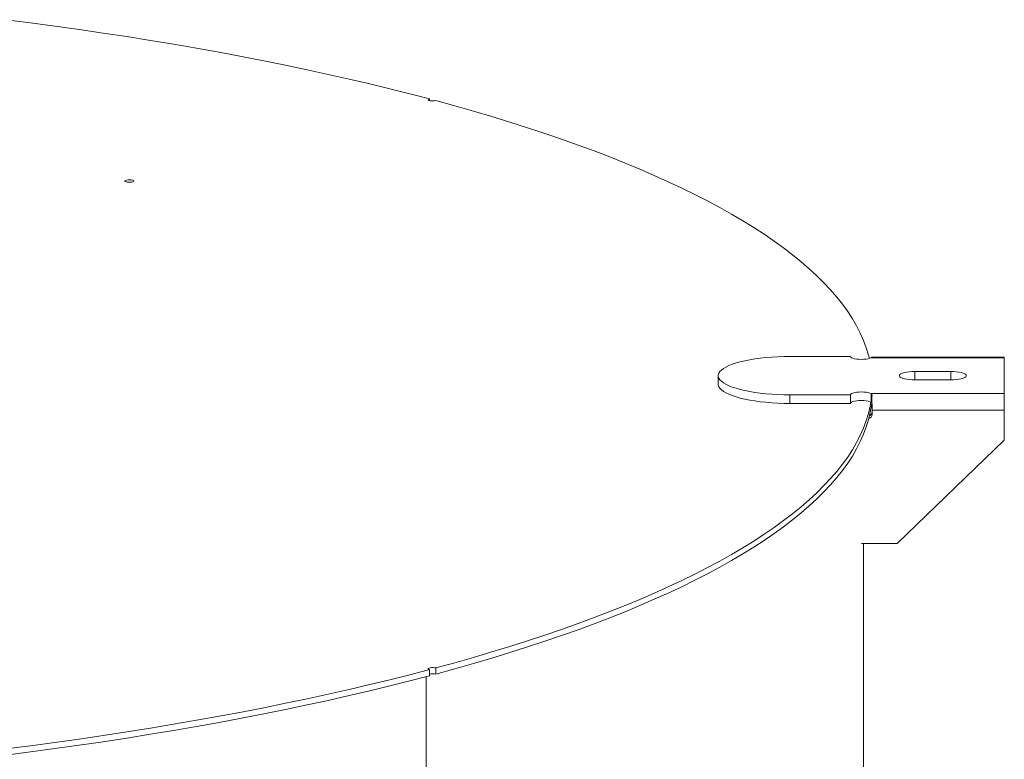
# Model space of a CAD drawing. Units: inches. Extents: x 0.5 to 10.5, y 0.5 to 7.9.
# Drawn here: x 8.5 to 9.4, y 3.9 to 4.6 of the extents above; entities that cross this region are included whole.
import ezdxf

# ---------------------------------------------------------------- set-up
doc = ezdxf.new("R2010")
doc.units = ezdxf.units.IN
doc.header["$MEASUREMENT"] = 0

msp = doc.modelspace()

# ---------------------------------------------------------------- linework, layer by layer
at = {"color": 7, "linetype": 'Continuous', "lineweight": 15}
for p, q in [((8.8631994, 4.5134395), (8.8631994, 4.5149173)), ((9.2312474, 4.2898075), (9.1781224, 4.2898075)), ((9.3656224, 4.288761), (9.2491448, 4.288761)), ((9.3656224, 4.2891894), (9.2499584, 4.2891894)), ((9.3656224, 4.2891894), (9.3656224, 4.288761)), ((9.3656224, 4.2573652), (9.3656224, 4.288761)), ((9.1156224, 4.2730631), (9.1156224, 4.2655362)), ((9.3187474, 4.2767259), (9.2874974, 4.2767259)), ((9.2874974, 4.2694002), (9.3187474, 4.2694002)), ((9.1781224, 4.2563186), (9.2312474, 4.2563186)), ((9.1781224, 4.2563186), (9.1781224, 4.2487917)), ((9.2312474, 4.2563186), (9.2312474, 4.2487917)), ((9.2491448, 4.2573652), (9.3656224, 4.2573652)), ((9.2491448, 4.2573652), (9.2491448, 4.2498383)), ((9.2497915, 4.2488114), (9.2497915, 4.2542837)), ((9.3656224, 4.2573652), (9.3656224, 4.2429352)), ((9.1781224, 4.2487917), (9.2312474, 4.2487917)), ((9.2499974, 4.2429352), (9.3656224, 4.2429352)), ((9.2499974, 4.2391718), (9.2499974, 4.2429352)), ((9.3656224, 4.2429352), (9.3656224, 4.2165911)), ((9.2718724, 4.1262682), (9.3656224, 4.2165911)), ((9.2718724, 4.1262682), (9.2406795, 4.1262682)), ((9.2425755, 3.3679529), (9.2425755, 4.1262682)), ((8.8631994, 4.016155), (8.8631994, 4.0107567)), ((8.8687237, 4.0122367), (8.8687237, 4.017635)), ((8.8604414, 4.0100244), (8.8604414, 3.9013241))]:
    msp.add_line(p, q, dxfattribs=at)
at = {"color": 8, "linetype": 'Continuous', "lineweight": 15}
for p, q in [((9.2874974, 4.2767259), (9.2874974, 4.2694002)), ((9.3187474, 4.2767259), (9.3187474, 4.2694002))]:
    msp.add_line(p, q, dxfattribs=at)
at = {"color": 7, "linetype": 'Continuous', "lineweight": 15, "flags": 128}
for points in [[(8.4930125, 4.5841694), (8.5145602, 4.5814106), (8.535917, 4.5785473), (8.5570758, 4.5755803), (8.5780296, 4.5725107), (8.5987714, 4.5693394), (8.6192944, 4.5660676), (8.6395919, 4.5626963), (8.659657, 4.5592265), (8.6794831, 4.5556596), (8.6990637, 4.5519966), (8.7183923, 4.5482387), (8.7374625, 4.5443873), (8.756268, 4.5404435), (8.7748025, 4.5364087), (8.79306, 4.5322843), (8.8110343, 4.5280715), (8.8287195, 4.5237718), (8.8461098, 4.5193866), (8.8631994, 4.5149173)], [(8.8631994, 4.5149173), (8.8624235, 4.5146196), (8.862074, 4.5142688), (8.862193, 4.5139071), (8.8627662, 4.513578), (8.8637246, 4.5133213), (8.8649528, 4.5131677), (8.8663029, 4.5131358), (8.8676124, 4.5132294), (8.8687237, 4.5134373)], [(8.8687237, 4.5134373), (8.8854055, 4.5088588), (8.9017736, 4.5041998), (8.9178226, 4.4994617), (8.9335471, 4.4946462), (8.948942, 4.4897548), (8.9640022, 4.4847892), (8.9787227, 4.479751), (8.9930985, 4.4746419), (9.007125, 4.4694636), (9.0207975, 4.4642177), (9.0341114, 4.458906), (9.0470624, 4.4535304), (9.0596462, 4.4480925), (9.0718586, 4.4425941), (9.0836956, 4.4370372), (9.0951532, 4.4314234), (9.1062276, 4.4257548), (9.1169153, 4.420033), (9.1272126, 4.4142602), (9.1371161, 4.4084381), (9.1466226, 4.4025686), (9.1557289, 4.3966539), (9.164432, 4.3906957), (9.172729, 4.384696), (9.1806172, 4.3786569), (9.1880939, 4.3725804), (9.1951568, 4.3664684), (9.2018033, 4.360323), (9.2080314, 4.3541463), (9.213839, 4.3479401), (9.2192242, 4.3417068), (9.2241851, 4.3354481), (9.2287201, 4.3291664), (9.2328278, 4.3228635), (9.2365068, 4.3165417), (9.2397558, 4.310203), (9.2425738, 4.3038496), (9.2449598, 4.2974834), (9.2469131, 4.2911067), (9.2476707, 4.2881514)], [(8.5980385, 4.4423978), (8.5972603, 4.4426955), (8.5969092, 4.4430466), (8.5970274, 4.4434086), (8.5976008, 4.443738), (8.5985601, 4.443995), (8.5997896, 4.4441486), (8.601141, 4.4441803), (8.6024514, 4.4440863), (8.6035627, 4.4438778), (8.6043409, 4.4435801), (8.604692, 4.443229), (8.6045737, 4.4428669), (8.6040004, 4.4425375), (8.6030411, 4.4422805), (8.6018116, 4.4421269), (8.6004601, 4.4420952), (8.5991497, 4.4421893), (8.5980385, 4.4423978)], [(9.1781224, 4.2898075), (9.172822, 4.2897472), (9.1675598, 4.2895667), (9.1623737, 4.2892672), (9.1573011, 4.288851), (9.1523785, 4.2883211), (9.1476414, 4.2876812), (9.1431239, 4.286936), (9.1388586, 4.2860908), (9.1348762, 4.2851518), (9.1312053, 4.2841257), (9.1278725, 4.2830199), (9.1249018, 4.2818423), (9.1223145, 4.2806015), (9.1201293, 4.2793063), (9.1183619, 4.2779662), (9.1170252, 4.2765908), (9.1161286, 4.2751899), (9.1156787, 4.2737737), (9.1156787, 4.2723524), (9.1161286, 4.2709362), (9.1170252, 4.2695354), (9.1183619, 4.2681599), (9.1201293, 4.2668198), (9.1223145, 4.2655247), (9.1249018, 4.2642838), (9.1278725, 4.2631063), (9.1312053, 4.2620004), (9.1348762, 4.2609743), (9.1388586, 4.2600353), (9.1431239, 4.2591901), (9.1476414, 4.2584449), (9.1523785, 4.2578051), (9.1573011, 4.2572751), (9.1623737, 4.2568589), (9.1675598, 4.2565595), (9.172822, 4.256379), (9.1781224, 4.2563186)], [(9.2312474, 4.2898075), (9.2314857, 4.2892447), (9.2321887, 4.2887106), (9.2333206, 4.2882322), (9.2348237, 4.2878339), (9.2366218, 4.287536), (9.2386233, 4.2873536), (9.2407264, 4.287296), (9.2428242, 4.2873661), (9.2448101, 4.2875604), (9.246583, 4.2878689), (9.2480528, 4.288276), (9.2491448, 4.288761)], [(9.2874974, 4.2767259), (9.2849852, 4.2766635), (9.2825585, 4.2764786), (9.2803, 4.2761773), (9.2782867, 4.2757699), (9.276587, 4.2752704), (9.2752588, 4.2746957), (9.2743474, 4.2740655), (9.2738838, 4.273401), (9.2738838, 4.2727251), (9.2743474, 4.2720607), (9.2752588, 4.2714304), (9.276587, 4.2708557), (9.2782867, 4.2703562), (9.2803, 4.2699489), (9.2825585, 4.2696476), (9.2849852, 4.2694626), (9.2874974, 4.2694002)], [(9.3187474, 4.2694002), (9.3212596, 4.2694626), (9.3236862, 4.2696476), (9.3259447, 4.2699489), (9.327958, 4.2703562), (9.3296578, 4.2708557), (9.3309859, 4.2714304), (9.3318973, 4.2720607), (9.3323609, 4.2727251), (9.3323609, 4.273401), (9.3318973, 4.2740655), (9.3309859, 4.2746957), (9.3296578, 4.2752704), (9.327958, 4.2757699), (9.3259447, 4.2761773), (9.3236862, 4.2764786), (9.3212596, 4.2766635), (9.3187474, 4.2767259)], [(9.1156224, 4.2655362), (9.1156787, 4.2648255), (9.1161286, 4.2634093), (9.1170252, 4.2620085), (9.1183619, 4.260633), (9.1201293, 4.2592929), (9.1223145, 4.2579978), (9.1249018, 4.2567569), (9.1278725, 4.2555794), (9.1312053, 4.2544735), (9.1348762, 4.2534474), (9.1388586, 4.2525084), (9.1431239, 4.2516632), (9.1476414, 4.250918), (9.1523785, 4.2502782), (9.1573011, 4.2497482), (9.1623737, 4.249332), (9.1675598, 4.2490326), (9.172822, 4.248852), (9.1781224, 4.2487917)], [(9.2491448, 4.2573652), (9.2480528, 4.2578501), (9.246583, 4.2582573), (9.2448101, 4.2585658), (9.2428242, 4.25876), (9.2407264, 4.2588301), (9.2386233, 4.2587725), (9.2366218, 4.2585901), (9.2348237, 4.2582922), (9.2333206, 4.2578939), (9.2321887, 4.2574156), (9.2314857, 4.2568814), (9.2312474, 4.2563186)], [(9.2491448, 4.2498383), (9.2480528, 4.2503232), (9.246583, 4.2507304), (9.2448101, 4.2510389), (9.2428242, 4.2512331), (9.2407264, 4.2513032), (9.2386233, 4.2512456), (9.2366218, 4.2510632), (9.2348237, 4.2507653), (9.2333206, 4.250367), (9.2321887, 4.2498887), (9.2314857, 4.2493545), (9.2312474, 4.2487917)], [(9.2490851, 4.2498724), (9.248433, 4.2463509), (9.2469131, 4.2399657), (9.2449598, 4.2335889), (9.2425738, 4.2272228), (9.2397558, 4.2208693), (9.2365068, 4.2145306), (9.2328278, 4.2082088), (9.2287201, 4.201906), (9.2241851, 4.1956242), (9.2192242, 4.1893656), (9.213839, 4.1831322), (9.2080314, 4.1769261), (9.2018033, 4.1707493), (9.1951568, 4.1646039), (9.1880939, 4.1584919), (9.1806172, 4.1524154), (9.172729, 4.1463763), (9.164432, 4.1403767), (9.1557289, 4.1344185), (9.1466226, 4.1285037), (9.1371161, 4.1226343), (9.1272126, 4.1168122), (9.1169153, 4.1110393), (9.1062276, 4.1053176), (9.0951532, 4.0996489), (9.0836956, 4.0940352), (9.0718586, 4.0884782), (9.0596462, 4.0829799), (9.0470624, 4.0775419), (9.0341114, 4.0721663), (9.0207975, 4.0668546), (9.007125, 4.0616088), (8.9930985, 4.0564304), (8.9787227, 4.0513213), (8.9640022, 4.0462831), (8.948942, 4.0413175), (8.9335471, 4.0364261), (8.9178226, 4.0316106), (8.9017736, 4.0268726), (8.8854055, 4.0222135), (8.8687237, 4.017635)], [(9.2497259, 4.2489703), (9.249519, 4.2473442), (9.248433, 4.2409526), (9.2469131, 4.2345674), (9.2449598, 4.2281906), (9.2425738, 4.2218245), (9.2397558, 4.215471), (9.2365068, 4.2091323), (9.2328278, 4.2028105), (9.2287201, 4.1965077), (9.2241851, 4.1902259), (9.2192242, 4.1839673), (9.213839, 4.1777339), (9.2080314, 4.1715278), (9.2018033, 4.165351), (9.1951568, 4.1592056), (9.1880939, 4.1530936), (9.1806172, 4.1470171), (9.172729, 4.140978), (9.164432, 4.1349784), (9.1557289, 4.1290202), (9.1466226, 4.1231054), (9.1371161, 4.117236), (9.1272126, 4.1114139), (9.1169153, 4.105641), (9.1062276, 4.0999193), (9.0951532, 4.0942506), (9.0836956, 4.0886369), (9.0718586, 4.0830799), (9.0596462, 4.0775816), (9.0470624, 4.0721436), (9.0341114, 4.066768), (9.0207975, 4.0614563), (9.007125, 4.0562105), (8.9930985, 4.0510321), (8.9787227, 4.045923), (8.9640022, 4.0408848), (8.948942, 4.0359192), (8.9335471, 4.0310278), (8.9178226, 4.0262123), (8.9017736, 4.0214743), (8.8854055, 4.0168152), (8.8687237, 4.0122367)], [(8.8631994, 4.016155), (8.8461098, 4.0116858), (8.8287195, 4.0073006), (8.8110343, 4.0030009), (8.79306, 3.9987881), (8.7748025, 3.9946636), (8.756268, 3.9906288), (8.7374625, 3.9866851), (8.7183923, 3.9828336), (8.6990637, 3.9790758), (8.6794831, 3.9754127), (8.659657, 3.9718458), (8.6395919, 3.9683761), (8.6192944, 3.9650047), (8.5987714, 3.9617329), (8.5780296, 3.9585617), (8.5570758, 3.955492), (8.535917, 3.9525251), (8.5145602, 3.9496617), (8.4930125, 3.946903)], [(8.8631994, 4.0107567), (8.8461098, 4.0062875), (8.8287195, 4.0019023), (8.8110343, 3.9976026), (8.79306, 3.9933898), (8.7748025, 3.9892653), (8.756268, 3.9852305), (8.7374625, 3.9812868), (8.7183923, 3.9774353), (8.6990637, 3.9736775), (8.6794831, 3.9700145), (8.659657, 3.9664475), (8.6395919, 3.9629778), (8.6192944, 3.9596064), (8.5987714, 3.9563346), (8.5780296, 3.9531634), (8.5570758, 3.9500937), (8.535917, 3.9471268), (8.5145602, 3.9442634), (8.4930125, 3.9415047)], [(8.8631994, 4.016155), (8.8624235, 4.0164527), (8.862074, 4.0168036), (8.862193, 4.0171653), (8.8627662, 4.0174943), (8.8637246, 4.0177511), (8.8649528, 4.0179046), (8.8663029, 4.0179365), (8.8676124, 4.0178429), (8.8687237, 4.017635)]]:
    msp.add_lwpolyline(points, dxfattribs=at)
at = {"color": 7, "linetype": 'Continuous', "lineweight": 15}
for centre, radius, start, end in [((9.2461956, 4.23923), 0.0038022, 284.9591515, 359.1224199), ((9.2462364, 4.2413008), 0.0037612, 293.7427387, 359.4524119), ((8.8659662, 4.0005708), 0.0119874, 76.7010767, 103.3446084)]:
    msp.add_arc(centre, radius, start, end, dxfattribs=at)
for points, knots in [([(9.2499584, 4.2891831), (9.2499131, 4.2891726), (9.2498164, 4.2891503), (9.2494991, 4.2889683), (9.2492285, 4.28881), (9.2491448, 4.288761)], [0, 0, 0, 0, 0.37803889, 0.80751173, 1, 1, 1, 1]), ([(9.2491448, 4.2573652), (9.2493049, 4.2572507), (9.2496298, 4.2570185), (9.2499031, 4.2564998), (9.2500207, 4.2558529), (9.2499831, 4.2552261), (9.2498907, 4.25469), (9.2498246, 4.2544199), (9.2497915, 4.2542845)], [0, 0, 0, 0, 0.2007842, 0.40740738, 0.60764295, 0.81345039, 0.90650998, 1, 1, 1, 1]), ([(9.2497915, 4.2542845), (9.2498271, 4.2537951), (9.2498994, 4.2528016), (9.249954, 4.2510686), (9.249984, 4.249202), (9.2499953, 4.2472063), (9.2499975, 4.2450761), (9.2499974, 4.2436571), (9.2499974, 4.2429352)], [0, 0, 0, 0, 0.16021067, 0.3252145, 0.48312201, 0.64557487, 0.81971461, 1, 1, 1, 1]), ([(9.2491448, 4.2498383), (9.2493564, 4.2497957), (9.2496159, 4.2497436), (9.2497642, 4.2496184), (9.2497915, 4.2495953)], [0, 0, 0, 0, 0.81564677, 1, 1, 1, 1]), ([(9.2497916, 4.2488112), (9.2498517, 4.2484829), (9.2499719, 4.2478268), (9.2499928, 4.246817), (9.2499941, 4.2462231), (9.2499944, 4.2460523)], [0, 0, 0, 0, 0.41621979, 0.83207763, 1, 1, 1, 1])]:
    msp.add_open_spline(points, degree=3, knots=knots, dxfattribs=at)

doc.saveas('drawing.dxf')
